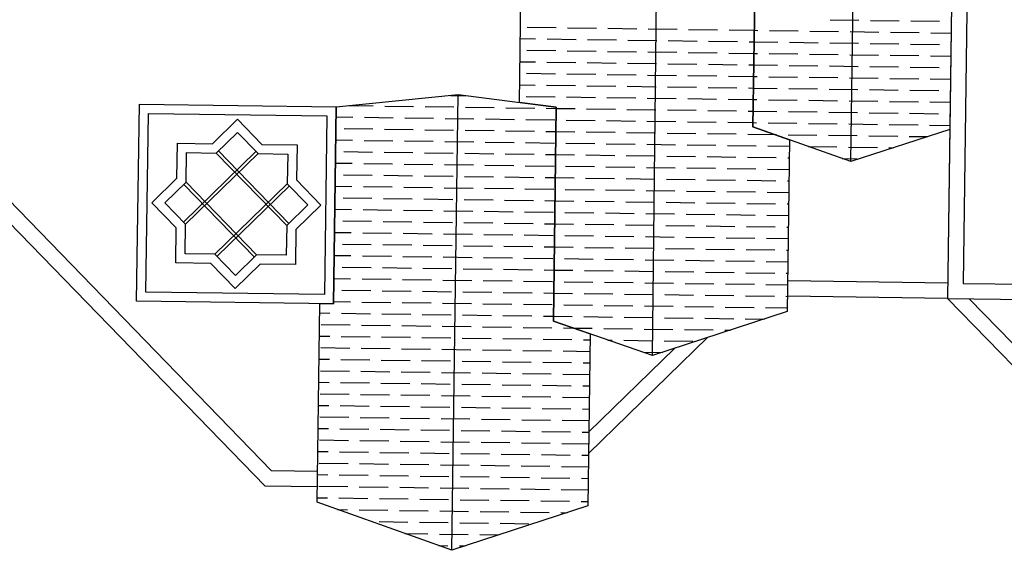
# Model space of a CAD drawing. Units: inches. Extents: x 12653 to 54409, y 42670 to 59238.
# Drawn here: x 23052 to 28550, y 43525 to 46484 of the extents above; entities that cross this region are included whole.
import ezdxf

# ---------------------------------------------------------------- set-up
doc = ezdxf.new("R2010")
doc.units = ezdxf.units.IN
doc.header["$MEASUREMENT"] = 0
doc.layers.add('freecads.com', color=7, linetype='Continuous')

msp = doc.modelspace()

# ---------------------------------------------------------------- linework, layer by layer
at = {"layer": 'freecads.com'}
for p, q in [((27692.8, 45692.5), (27724.1, 47962.3)), ((26584.8, 44610.5), (26613.6, 47150.2)), ((25842.2, 46022.5), (25856.7, 47074.8)), ((27145.8, 45887.4), (27162.3, 47080.2)), ((27162.3, 47080.2), (27145.8, 45887.4)), ((28255, 46568.5), (28232.4, 44928.8)), ((28254.6, 46568.8), (28244.6, 45872.1)), ((28340.4, 46531.7), (28319.5, 45013.4)), ((24421.5, 43882.5), (21864, 46511.6)), ((24458.2, 43967.9), (21985.4, 46509.9)), ((27576.7, 46483.8), (27737.7, 46481.5)), ((27802.1, 46480.6), (27963.1, 46478.4)), ((28027.5, 46477.5), (28188.5, 46475.3)), ((28252.9, 46474.4), (28253.2, 46474.4)), ((25885.3, 46442.7), (26046.3, 46440.5)), ((26110.7, 46439.6), (26271.7, 46437.4)), ((26336.1, 46436.5), (26497.1, 46434.2)), ((26561.5, 46433.4), (26722.5, 46431.1)), ((26786.9, 46430.2), (26947.9, 46428)), ((27012.3, 46427.1), (27153.3, 46425.2)), ((27153.3, 46425.2), (27173.3, 46424.9)), ((27237.7, 46424), (27398.7, 46421.8)), ((27463.1, 46420.9), (27624.1, 46418.7)), ((27688.5, 46417.8), (27849.5, 46415.6)), ((27913.9, 46414.7), (28075, 46412.5)), ((28139.4, 46411.6), (28252.3, 46410)), ((25847.1, 46378.8), (25932.7, 46377.6)), ((25997.1, 46376.7), (26158.1, 46374.5)), ((26222.5, 46373.6), (26383.5, 46371.4)), ((26447.9, 46370.5), (26608.9, 46368.3)), ((26673.3, 46367.4), (26834.3, 46365.2)), ((26898.7, 46364.3), (27059.7, 46362.1)), ((27124.1, 46361.2), (27152.4, 46360.8)), ((27152.4, 46360.8), (27285.1, 46359)), ((27349.5, 46358.1), (27510.5, 46355.8)), ((27574.9, 46355), (27736, 46352.7)), ((27800.4, 46351.8), (27961.4, 46349.6)), ((28025.8, 46348.7), (28186.8, 46346.5)), ((25883.5, 46313.9), (26044.5, 46311.7)), ((26108.9, 46310.8), (26269.9, 46308.5)), ((26334.3, 46307.7), (26495.3, 46305.4)), ((26559.7, 46304.5), (26720.7, 46302.3)), ((26785.1, 46301.4), (26946.1, 46299.2)), ((27010.5, 46298.3), (27151.5, 46296.4)), ((27151.5, 46296.4), (27171.5, 46296.1)), ((27235.9, 46295.2), (27396.9, 46293)), ((28251.2, 46345.6), (28251.4, 46345.6)), ((25845.4, 46250), (25930.9, 46248.8)), ((25995.3, 46247.9), (26156.3, 46245.7)), ((26220.7, 46244.8), (26381.7, 46242.6)), ((26446.1, 46241.7), (26607.1, 46239.5)), ((26671.5, 46238.6), (26832.5, 46236.4)), ((27461.4, 46292.1), (27622.4, 46289.9)), ((27686.8, 46289), (27847.8, 46286.8)), ((27912.2, 46285.9), (28073.2, 46283.7)), ((28137.6, 46282.8), (28250.5, 46281.2)), ((25881.7, 46185.1), (26042.7, 46182.9)), ((26896.9, 46235.5), (27057.9, 46233.3)), ((27122.3, 46232.4), (27150.6, 46232)), ((27150.6, 46232), (27283.4, 46230.1)), ((27347.8, 46229.3), (27508.8, 46227)), ((27573.2, 46226.1), (27734.2, 46223.9)), ((27798.6, 46223), (27959.6, 46220.8)), ((28024, 46219.9), (28185, 46217.7)), ((28249.4, 46216.8), (28249.6, 46216.8)), ((26107.1, 46182), (26268.1, 46179.7)), ((26332.5, 46178.9), (26493.5, 46176.6)), ((26557.9, 46175.7), (26718.9, 46173.5)), ((26783.3, 46172.6), (26944.4, 46170.4)), ((27008.8, 46169.5), (27149.7, 46167.6)), ((27149.7, 46167.6), (27169.8, 46167.3)), ((27234.2, 46166.4), (27395.2, 46164.2)), ((27459.6, 46163.3), (27620.6, 46161.1)), ((27685, 46160.2), (27846, 46158)), ((27910.4, 46157.1), (28071.4, 46154.9)), ((28135.8, 46154), (28248.6, 46152.4)), ((25843.6, 46121.2), (25929.1, 46120)), ((25993.5, 46119.1), (26154.5, 46116.9)), ((26218.9, 46116), (26379.9, 46113.8)), ((26444.3, 46112.9), (26605.4, 46110.7)), ((26669.8, 46109.8), (26830.8, 46107.6)), ((26895.2, 46106.7), (27056.2, 46104.5)), ((27120.6, 46103.6), (27148.8, 46103.2)), ((27148.8, 46103.2), (27281.6, 46101.3)), ((27346, 46100.5), (27507, 46098.2)), ((27571.4, 46097.3), (27732.4, 46095.1)), ((27796.8, 46094.2), (27957.8, 46092)), ((28022.2, 46091.1), (28183.2, 46088.9)), ((28247.6, 46088), (28247.7, 46088)), ((24818.8, 45998.5), (25499.3, 46066.3)), ((25457.4, 46062.1), (25541, 46060.9)), ((25464.2, 43524.5), (25499.3, 46066.3)), ((25499.3, 46066.3), (26048, 45996.2)), ((26048, 45996.5), (25842.2, 46022.5)), ((25879.9, 46056.3), (26040.9, 46054)), ((26105.3, 46053.2), (26266.3, 46050.9)), ((26330.8, 46050), (26491.8, 46047.8)), ((26556.2, 46046.9), (26717.2, 46044.7)), ((26781.6, 46043.8), (26942.6, 46041.6)), ((27007, 46040.7), (27147.9, 46038.8)), ((27147.9, 46038.8), (27168, 46038.5)), ((27232.4, 46037.6), (27393.4, 46035.4)), ((27457.8, 46034.5), (27618.8, 46032.3)), ((27683.2, 46031.4), (27844.2, 46029.2)), ((27908.6, 46028.3), (28069.6, 46026.1)), ((28134, 46025.2), (28246.8, 46023.6)), ((28247.2, 46027.4), (28232.1, 44928.2)), ((23704.5, 44914.5), (23719.7, 46013.7)), ((23719.7, 46013.7), (24818.8, 45998.5)), ((24818.8, 45998.5), (24803.6, 44899.3)), ((24803.6, 44899.3), (24818.8, 45998.5)), ((24889.8, 46005.5), (25025.7, 46003.6)), ((25090.1, 46002.8), (25251.1, 46000.5)), ((25315.5, 45999.6), (25476.5, 45997.4)), ((25540.9, 45996.5), (25701.9, 45994.3)), ((25766.3, 45993.4), (25927.3, 45991.2)), ((25991.8, 45990.3), (26047.9, 45989.5)), ((26031.5, 44803.4), (26048, 45996.5)), ((26048, 45996.2), (26031.5, 44803.4)), ((26047.9, 45989.5), (26152.8, 45988.1)), ((26217.2, 45987.2), (26378.2, 45985)), ((26442.6, 45984.1), (26603.6, 45981.9)), ((26668, 45981), (26829, 45978.8)), ((26893.4, 45977.9), (27054.4, 45975.6)), ((27118.8, 45974.8), (27147, 45974.4)), ((27147, 45974.4), (27279.8, 45972.5)), ((27344.2, 45971.6), (27505.2, 45969.4)), ((27569.6, 45968.5), (27730.6, 45966.3)), ((27795, 45965.4), (27956, 45963.2)), ((23756.7, 44965.3), (23770.5, 45961.4)), ((23770.5, 45961.4), (24766.6, 45947.6)), ((24127.9, 45792.4), (24268.2, 45928.8)), ((24268.2, 45928.8), (24404.6, 45788.5)), ((24766.6, 45947.6), (24752.8, 44951.6)), ((24818, 45942.1), (24912.1, 45940.8)), ((24976.5, 45939.9), (25137.5, 45937.7)), ((25201.9, 45936.8), (25362.9, 45934.6)), ((25427.3, 45933.7), (25588.3, 45931.5)), ((25652.7, 45930.6), (25813.8, 45928.4)), ((25878.2, 45927.5), (26039.2, 45925.2)), ((26103.6, 45924.4), (26264.6, 45922.1)), ((26329, 45921.2), (26490, 45919)), ((26554.4, 45918.1), (26715.4, 45915.9)), ((26779.8, 45915), (26940.8, 45912.8)), ((27005.2, 45911.9), (27146.1, 45910)), ((27146.1, 45910), (27166.2, 45909.7)), ((27230.6, 45908.8), (27391.6, 45906.6)), ((28020.4, 45962.3), (28181.4, 45960.1)), ((28245.8, 45959.2), (28245.9, 45959.2)), ((24148.6, 45740.6), (24267.2, 45855.9)), ((24267.2, 45855.9), (24382.5, 45737.3)), ((24862.9, 45877.1), (25023.9, 45874.8)), ((25088.3, 45874), (25249.3, 45871.7)), ((25313.7, 45870.8), (25474.8, 45868.6)), ((25539.2, 45867.7), (25700.2, 45865.5)), ((25764.6, 45864.6), (25925.6, 45862.4)), ((25990, 45861.5), (26046.1, 45860.7)), ((26046.1, 45860.7), (26151, 45859.3)), ((26215.4, 45858.4), (26376.4, 45856.2)), ((26440.8, 45855.3), (26601.8, 45853.1)), ((27692.8, 45692.5), (27145.8, 45887.4)), ((27145.8, 45887.4), (27350.9, 45814.3)), ((27456, 45905.7), (27617, 45903.5)), ((27681.4, 45902.6), (27842.4, 45900.4)), ((28244.6, 45872.1), (27692.8, 45692.5)), ((27906.8, 45899.5), (28067.8, 45897.2)), ((28132.2, 45896.4), (28245, 45894.8)), ((24816.3, 45813.3), (24910.3, 45812)), ((24974.7, 45811.1), (25135.7, 45808.9)), ((25200.2, 45808), (25361.2, 45805.8)), ((25425.6, 45804.9), (25586.6, 45802.7)), ((25651, 45801.8), (25812, 45799.5)), ((25876.4, 45798.7), (26037.4, 45796.4)), ((26666.2, 45852.2), (26827.2, 45850)), ((26891.6, 45849.1), (27052.6, 45846.8)), ((27117, 45846), (27268, 45843.9)), ((27268, 45843.9), (27278, 45843.7)), ((27350.9, 45814.3), (27337.7, 44855.7)), ((27342.4, 45842.8), (27503.4, 45840.6)), ((27567.8, 45839.7), (27728.8, 45837.5)), ((27793.2, 45836.6), (27954.2, 45834.4)), ((28018.7, 45833.5), (28121.7, 45832.1)), ((23929.6, 45599.5), (23932.3, 45795.1)), ((23932.3, 45795.1), (24127.9, 45792.4)), ((24370.6, 45749.6), (23965.6, 45355.7)), ((24554.8, 45347.6), (24160.9, 45752.5)), ((24404.6, 45788.5), (24600.2, 45785.8)), ((24600.2, 45785.8), (24597.5, 45590.2)), ((24861.2, 45748.3), (25022.2, 45746)), ((25086.6, 45745.1), (25247.6, 45742.9)), ((26101.8, 45795.6), (26262.8, 45793.3)), ((26327.2, 45792.4), (26488.2, 45790.2)), ((26552.6, 45789.3), (26713.6, 45787.1)), ((26778, 45786.2), (26939, 45784)), ((27003.4, 45783.1), (27164.4, 45780.9)), ((27228.8, 45780), (27350.4, 45778.3)), ((27456, 45776.9), (27615.2, 45774.7)), ((27679.7, 45773.8), (27840.7, 45771.6)), ((27905.1, 45770.7), (27931.9, 45770.3)), ((24382.5, 45737.3), (23977.6, 45343.4)), ((23980.8, 45577.4), (23983.1, 45742.8)), ((23983.1, 45742.8), (24148.6, 45740.6)), ((24542.5, 45335.6), (24148.6, 45740.6)), ((24382.5, 45737.3), (24548, 45735)), ((24548, 45735), (24545.7, 45569.6)), ((25312, 45742), (25473, 45739.8)), ((25537.4, 45738.9), (25698.4, 45736.7)), ((25762.8, 45735.8), (25923.8, 45733.6)), ((25988.2, 45732.7), (26044.3, 45731.9)), ((26044.3, 45731.9), (26149.2, 45730.5)), ((26213.6, 45729.6), (26374.6, 45727.4)), ((26439, 45726.5), (26600, 45724.3)), ((26664.4, 45723.4), (26825.4, 45721.1)), ((26889.8, 45720.3), (27050.8, 45718)), ((27115.2, 45717.1), (27276.2, 45714.9)), ((27340.6, 45714), (27349.6, 45713.9)), ((27644, 45709.9), (27727.1, 45708.7)), ((24814.5, 45684.5), (24908.6, 45683.2)), ((24973, 45682.3), (25134, 45680.1)), ((25198.4, 45679.2), (25359.4, 45677)), ((25423.8, 45676.1), (25584.8, 45673.9)), ((25649.2, 45673), (25810.2, 45670.7)), ((25874.6, 45669.9), (26035.6, 45667.6)), ((26100, 45666.7), (26261, 45664.5)), ((26325.4, 45663.6), (26486.4, 45661.4)), ((26550.8, 45660.5), (26711.8, 45658.3)), ((26776.2, 45657.4), (26937.2, 45655.2)), ((27001.6, 45654.3), (27162.7, 45652.1)), ((27227.1, 45651.2), (27348.7, 45649.5)), ((23789.4, 45463), (23929.6, 45599.5)), ((24597.5, 45590.2), (24733.9, 45450)), ((24859.4, 45619.5), (25020.4, 45617.2)), ((25084.8, 45616.3), (25245.8, 45614.1)), ((25310.2, 45613.2), (25471.2, 45611)), ((25535.6, 45610.1), (25696.6, 45607.9)), ((25761, 45607), (25922, 45604.8)), ((25986.4, 45603.9), (26042.6, 45603.1)), ((26042.6, 45603.1), (26147.4, 45601.7)), ((26211.8, 45600.8), (26372.8, 45598.6)), ((26437.2, 45597.7), (26598.2, 45595.5)), ((26662.6, 45594.6), (26823.6, 45592.3)), ((26888.1, 45591.5), (27049.1, 45589.2)), ((27113.5, 45588.3), (27274.5, 45586.1)), ((27338.9, 45585.2), (27347.8, 45585.1)), ((23862.2, 45462), (23980.8, 45577.4)), ((24362.4, 45160.5), (23968.5, 45565.4)), ((24374.7, 45172.4), (23980.8, 45577.4)), ((24545.7, 45569.6), (24140.7, 45175.7)), ((24557.7, 45557.3), (24152.7, 45163.4)), ((24545.7, 45569.6), (24661.1, 45451)), ((24812.7, 45555.7), (24906.8, 45554.4)), ((24971.2, 45553.5), (25132.2, 45551.3)), ((25196.6, 45550.4), (25357.6, 45548.2)), ((25422, 45547.3), (25583, 45545.1)), ((25647.4, 45544.2), (25808.4, 45541.9)), ((25872.8, 45541.1), (26033.8, 45538.8)), ((26098.2, 45537.9), (26259.2, 45535.7)), ((26323.6, 45534.8), (26484.6, 45532.6)), ((26549.1, 45531.7), (26710.1, 45529.5)), ((26774.5, 45528.6), (26935.5, 45526.4)), ((26999.9, 45525.5), (27160.9, 45523.3)), ((24857.6, 45490.6), (25018.6, 45488.4)), ((25083, 45487.5), (25244, 45485.3)), ((25308.4, 45484.4), (25469.4, 45482.2)), ((25533.8, 45481.3), (25694.8, 45479.1)), ((25759.2, 45478.2), (25920.2, 45476)), ((25984.6, 45475.1), (26040.8, 45474.3)), ((26040.8, 45474.3), (26145.6, 45472.9)), ((26210, 45472), (26371.1, 45469.8)), ((26435.5, 45468.9), (26596.5, 45466.6)), ((27225.3, 45522.4), (27346.9, 45520.7)), ((23925.8, 45322.8), (23789.4, 45463)), ((23977.6, 45343.4), (23862.2, 45462)), ((24661.1, 45451), (24542.5, 45335.6)), ((24733.9, 45450), (24593.7, 45313.5)), ((24810.9, 45426.9), (24905, 45425.6)), ((24969.4, 45424.7), (25130.4, 45422.5)), ((25194.8, 45421.6), (25355.8, 45419.4)), ((25420.2, 45418.5), (25581.2, 45416.2)), ((25645.6, 45415.4), (25806.6, 45413.1)), ((26660.9, 45465.8), (26821.9, 45463.5)), ((26886.3, 45462.6), (27047.3, 45460.4)), ((27111.7, 45459.5), (27272.7, 45457.3)), ((27337.1, 45456.4), (27346, 45456.3)), ((24855.8, 45361.8), (25016.8, 45359.6)), ((25081.2, 45358.7), (25242.2, 45356.5)), ((25871, 45412.2), (26032.1, 45410)), ((26096.5, 45409.1), (26257.5, 45406.9)), ((26321.9, 45406), (26482.9, 45403.8)), ((26547.3, 45402.9), (26708.3, 45400.7)), ((26772.7, 45399.8), (26933.7, 45397.6)), ((26998.1, 45396.7), (27159.1, 45394.5)), ((27223.5, 45393.6), (27345.1, 45391.9)), ((23923.1, 45127.2), (23925.8, 45322.8)), ((23975.3, 45178), (23977.6, 45343.4)), ((24542.5, 45335.6), (24540.2, 45170.1)), ((24593.7, 45313.5), (24591, 45117.9)), ((25306.6, 45355.6), (25467.6, 45353.4)), ((25532, 45352.5), (25693.1, 45350.3)), ((25757.5, 45349.4), (25918.5, 45347.2)), ((25982.9, 45346.3), (26039, 45345.5)), ((26039, 45345.5), (26143.9, 45344.1)), ((26208.3, 45343.2), (26369.3, 45341)), ((26433.7, 45340.1), (26594.7, 45337.8)), ((26659.1, 45337), (26820.1, 45334.7)), ((26884.5, 45333.8), (27045.5, 45331.6)), ((27109.9, 45330.7), (27270.9, 45328.5)), ((27335.3, 45327.6), (27344.2, 45327.5)), ((24809.1, 45298.1), (24903.2, 45296.8)), ((24967.6, 45295.9), (25128.6, 45293.7)), ((25193, 45292.8), (25354, 45290.6)), ((25418.5, 45289.7), (25579.5, 45287.4)), ((25643.9, 45286.6), (25804.9, 45284.3)), ((25869.3, 45283.4), (26030.3, 45281.2)), ((26094.7, 45280.3), (26255.7, 45278.1)), ((26320.1, 45277.2), (26481.1, 45275)), ((26545.5, 45274.1), (26706.5, 45271.9)), ((26770.9, 45271), (26931.9, 45268.8)), ((26996.3, 45267.9), (27157.3, 45265.7)), ((27221.7, 45264.8), (27343.3, 45263.1)), ((24854, 45233), (25015, 45230.8)), ((25079.4, 45229.9), (25240.5, 45227.7)), ((25304.9, 45226.8), (25465.9, 45224.6)), ((25530.3, 45223.7), (25691.3, 45221.5)), ((25755.7, 45220.6), (25916.7, 45218.4)), ((25981.1, 45217.5), (26037.2, 45216.7)), ((26037.2, 45216.7), (26142.1, 45215.3)), ((26206.5, 45214.4), (26367.5, 45212.1)), ((26431.9, 45211.3), (26592.9, 45209)), ((26657.3, 45208.1), (26818.3, 45205.9)), ((26882.7, 45205), (27043.7, 45202.8)), ((27108.1, 45201.9), (27269.1, 45199.7)), ((27333.5, 45198.8), (27342.5, 45198.7)), ((24140.7, 45175.7), (23975.3, 45178)), ((24256.1, 45057.1), (24140.7, 45175.7)), ((24374.7, 45172.4), (24256.1, 45057.1)), ((24540.2, 45170.1), (24374.7, 45172.4)), ((24807.3, 45169.3), (24901.5, 45168)), ((24965.9, 45167.1), (25126.9, 45164.9)), ((25191.3, 45164), (25352.3, 45161.7)), ((25416.7, 45160.9), (25577.7, 45158.6)), ((25642.1, 45157.7), (25803.1, 45155.5)), ((25867.5, 45154.6), (26028.5, 45152.4)), ((26092.9, 45151.5), (26253.9, 45149.3)), ((26318.3, 45148.4), (26479.3, 45146.2)), ((26543.7, 45145.3), (26704.7, 45143.1)), ((26769.1, 45142.2), (26930.1, 45140)), ((26994.5, 45139.1), (27155.5, 45136.9)), ((24118.7, 45124.5), (23923.1, 45127.2)), ((24255.1, 44984.2), (24118.7, 45124.5)), ((24395.3, 45120.6), (24255.1, 44984.2)), ((24591, 45117.9), (24395.3, 45120.6)), ((24852.3, 45104.2), (25013.3, 45102)), ((25077.7, 45101.1), (25238.7, 45098.9)), ((25303.1, 45098), (25464.1, 45095.8)), ((25528.5, 45094.9), (25689.5, 45092.7)), ((25753.9, 45091.8), (25914.9, 45089.6)), ((25979.3, 45088.7), (26035.4, 45087.9)), ((26035.4, 45087.9), (26140.3, 45086.5)), ((26204.7, 45085.6), (26365.7, 45083.3)), ((27219.9, 45136), (27341.6, 45134.3)), ((24805.6, 45040.5), (24899.7, 45039.2)), ((24964.1, 45038.3), (25125.1, 45036.1)), ((25189.5, 45035.2), (25350.5, 45032.9)), ((25414.9, 45032.1), (25575.9, 45029.8)), ((25640.3, 45028.9), (25801.3, 45026.7)), ((26430.1, 45082.5), (26591.1, 45080.2)), ((26655.5, 45079.3), (26816.5, 45077.1)), ((26880.9, 45076.2), (27041.9, 45074)), ((27106.4, 45073.1), (27267.4, 45070.9)), ((27331.8, 45070), (27340.7, 45069.9)), ((24850.5, 44975.4), (25011.5, 44973.2)), ((25865.7, 45025.8), (26026.7, 45023.6)), ((26091.1, 45022.7), (26252.1, 45020.5)), ((26316.5, 45019.6), (26477.5, 45017.4)), ((26541.9, 45016.5), (26702.9, 45014.3)), ((26767.3, 45013.4), (26928.4, 45011.2)), ((26992.8, 45010.3), (27153.8, 45008.1)), ((27218.2, 45007.2), (27339.8, 45005.5)), ((28233.6, 45015.2), (27340.1, 45027.5)), ((28319.5, 45013.4), (29332.7, 44999.5)), ((24752.8, 44951.6), (23756.7, 44965.3)), ((25075.9, 44972.3), (25236.9, 44970.1)), ((25301.3, 44969.2), (25462.3, 44967)), ((25526.7, 44966.1), (25687.7, 44963.9)), ((25752.1, 44963), (25913.1, 44960.8)), ((25977.5, 44959.9), (26033.7, 44959.1)), ((26033.7, 44959.1), (26138.5, 44957.7)), ((26202.9, 44956.8), (26363.9, 44954.5)), ((26428.3, 44953.7), (26589.4, 44951.4)), ((26653.8, 44950.5), (26814.8, 44948.3)), ((26879.2, 44947.4), (27040.2, 44945.2)), ((27104.6, 44944.3), (27265.6, 44942.1)), ((27330, 44941.2), (27338.9, 44941.1)), ((28232.1, 44929.3), (27338.9, 44941.6)), ((29316.1, 43815), (28232.1, 44929.3)), ((28232.4, 44928.8), (29417.4, 44912.4)), ((29377.6, 43874.9), (28354, 44927.1)), ((24803.6, 44899.3), (23704.5, 44914.5)), ((24712.1, 43792.6), (24727.4, 44900.4)), ((24727.4, 44900.4), (24803.6, 44899.3)), ((24803.8, 44911.7), (24897.9, 44910.4)), ((24962.3, 44909.5), (25123.3, 44907.2)), ((25187.7, 44906.4), (25348.7, 44904.1)), ((25413.1, 44903.2), (25574.1, 44901)), ((25638.5, 44900.1), (25799.5, 44897.9)), ((25863.9, 44897), (26024.9, 44894.8)), ((26089.3, 44893.9), (26250.4, 44891.7)), ((26314.8, 44890.8), (26475.8, 44888.6)), ((26540.2, 44887.7), (26701.2, 44885.5)), ((26765.6, 44884.6), (26926.6, 44882.4)), ((26991, 44881.5), (27152, 44879.2)), ((27216.4, 44878.4), (27338, 44876.7)), ((24726.7, 44848.3), (24784.3, 44847.5)), ((24848.7, 44846.6), (25009.7, 44844.4)), ((25074.1, 44843.5), (25235.1, 44841.3)), ((25299.5, 44840.4), (25460.5, 44838.2)), ((25524.9, 44837.3), (25685.9, 44835.1)), ((25750.3, 44834.2), (25911.3, 44832)), ((25975.8, 44831.1), (26031.9, 44830.3)), ((26031.9, 44830.3), (26136.8, 44828.8)), ((26201.2, 44828), (26362.2, 44825.7)), ((26426.6, 44824.8), (26587.6, 44822.6)), ((27337.7, 44855.7), (26584.8, 44610.5)), ((26652, 44821.7), (26813, 44819.5)), ((26877.4, 44818.6), (27038.4, 44816.4)), ((27102.8, 44815.5), (27209.8, 44814)), ((24735.1, 44783.8), (24896.1, 44781.6)), ((24960.5, 44780.7), (25121.5, 44778.4)), ((25185.9, 44777.6), (25346.9, 44775.3)), ((25411.3, 44774.4), (25572.3, 44772.2)), ((25636.7, 44771.3), (25797.8, 44769.1)), ((25862.2, 44768.2), (26023.2, 44766)), ((26584.8, 44610.5), (26031.5, 44803.4)), ((26031.5, 44803.4), (26236.7, 44731.9)), ((26087.6, 44765.1), (26143.6, 44764.3)), ((26143.6, 44764.3), (26248.6, 44762.9)), ((26313, 44762), (26474, 44759.8)), ((26538.4, 44758.9), (26699.4, 44756.7)), ((26763.8, 44755.8), (26924.8, 44753.6)), ((24724.9, 44719.5), (24782.5, 44718.7)), ((24846.9, 44717.8), (25007.9, 44715.6)), ((25072.3, 44714.7), (25233.3, 44712.5)), ((25297.7, 44711.6), (25458.8, 44709.4)), ((25523.2, 44708.5), (25684.2, 44706.3)), ((25748.6, 44705.4), (25909.6, 44703.2)), ((25974, 44702.3), (26135, 44700)), ((26199.4, 44699.2), (26236.2, 44698.6)), ((26236.7, 44731.9), (26223.4, 43771.7)), ((26892.8, 44710.8), (26227.4, 44063.6)), ((26989.2, 44752.7), (27020, 44752.2)), ((24733.3, 44655), (24894.3, 44652.7)), ((24958.7, 44651.9), (25119.8, 44649.6)), ((25184.2, 44648.7), (25345.2, 44646.5)), ((25409.6, 44645.6), (25570.6, 44643.4)), ((26707.6, 44650.5), (26229.1, 44185)), ((26336, 44697.3), (26360.4, 44696.9)), ((26424.8, 44696), (26585.8, 44693.8)), ((26650.2, 44692.9), (26811.2, 44690.7)), ((24723.1, 44590.7), (24780.7, 44589.9)), ((24845.2, 44589), (25006.2, 44586.8)), ((25635, 44642.5), (25796, 44640.3)), ((25860.4, 44639.4), (26021.4, 44637.2)), ((26085.8, 44636.3), (26235.3, 44634.2)), ((26536.6, 44630.1), (26640.4, 44628.6)), ((25070.6, 44585.9), (25231.6, 44583.7)), ((25296, 44582.8), (25457, 44580.6)), ((25521.4, 44579.7), (25682.4, 44577.5)), ((25746.8, 44576.6), (25907.8, 44574.3)), ((25972.2, 44573.5), (26133.2, 44571.2)), ((26197.6, 44570.3), (26234.4, 44569.8)), ((24731.6, 44526.2), (24892.6, 44523.9)), ((24957, 44523.1), (25118, 44520.8)), ((25182.4, 44519.9), (25343.4, 44517.7)), ((25407.8, 44516.8), (25568.8, 44514.6)), ((25633.2, 44513.7), (25794.2, 44511.5)), ((25858.6, 44510.6), (26019.6, 44508.4)), ((26084, 44507.5), (26233.5, 44505.4)), ((24721.3, 44461.9), (24779, 44461.1)), ((24843.4, 44460.2), (25004.4, 44458)), ((25068.8, 44457.1), (25229.8, 44454.9)), ((25294.2, 44454), (25455.2, 44451.8)), ((25519.6, 44450.9), (25680.6, 44448.7)), ((25745, 44447.8), (25906, 44445.5)), ((25970.4, 44444.7), (26131.4, 44442.4)), ((26195.8, 44441.5), (26232.6, 44441)), ((24729.8, 44397.4), (24890.8, 44395.1)), ((24955.2, 44394.2), (25116.2, 44392)), ((25180.6, 44391.1), (25341.6, 44388.9)), ((25406, 44388), (25567, 44385.8)), ((25631.4, 44384.9), (25792.4, 44382.7)), ((25856.8, 44381.8), (26017.8, 44379.6)), ((26082.2, 44378.7), (26231.8, 44376.6)), ((24719.6, 44333.1), (24777.2, 44332.3)), ((24841.6, 44331.4), (25002.6, 44329.2)), ((25067, 44328.3), (25228, 44326.1)), ((25292.4, 44325.2), (25453.4, 44323)), ((25517.8, 44322.1), (25678.8, 44319.8)), ((25743.2, 44319), (25904.2, 44316.7)), ((25968.6, 44315.8), (26129.6, 44313.6)), ((24728, 44268.6), (24889, 44266.3)), ((24953.4, 44265.4), (25114.4, 44263.2)), ((25178.8, 44262.3), (25339.8, 44260.1)), ((25404.2, 44259.2), (25565.2, 44257)), ((26194, 44312.7), (26230.9, 44312.2)), ((24717.8, 44204.3), (24775.4, 44203.5)), ((25629.6, 44256.1), (25790.6, 44253.9)), ((25855, 44253), (26016.1, 44250.8)), ((26080.5, 44249.9), (26230, 44247.8)), ((24839.8, 44202.6), (25000.8, 44200.4)), ((25065.2, 44199.5), (25226.2, 44197.3)), ((25290.6, 44196.4), (25451.6, 44194.2)), ((25516, 44193.3), (25677.1, 44191)), ((25741.5, 44190.2), (25902.5, 44187.9)), ((25966.9, 44187), (26127.9, 44184.8)), ((26192.3, 44183.9), (26229.1, 44183.4)), ((24726.2, 44139.8), (24887.2, 44137.5)), ((24951.6, 44136.6), (25112.6, 44134.4)), ((25177, 44133.5), (25338, 44131.3)), ((25402.5, 44130.4), (25563.5, 44128.2)), ((25627.9, 44127.3), (25788.9, 44125.1)), ((25853.3, 44124.2), (26014.3, 44122)), ((26078.7, 44121.1), (26228.2, 44119)), ((24716, 44075.5), (24773.6, 44074.7)), ((24838, 44073.8), (24999, 44071.6)), ((25063.4, 44070.7), (25224.5, 44068.5)), ((25288.9, 44067.6), (25449.9, 44065.3)), ((25514.3, 44064.5), (25675.3, 44062.2)), ((25739.7, 44061.3), (25900.7, 44059.1)), ((25965.1, 44058.2), (26126.1, 44056)), ((26190.5, 44055.1), (26227.3, 44054.6)), ((24724.4, 44010.9), (24885.5, 44008.7)), ((24949.9, 44007.8), (25110.9, 44005.6)), ((25175.3, 44004.7), (25336.3, 44002.5)), ((25400.7, 44001.6), (25561.7, 43999.4)), ((25626.1, 43998.5), (25787.1, 43996.3)), ((25851.5, 43995.4), (26012.5, 43993.2)), ((26076.9, 43992.3), (26226.4, 43990.2)), ((24714.5, 43964.4), (24458.2, 43967.9)), ((24714.2, 43946.7), (24771.9, 43945.9)), ((24836.3, 43945), (24997.3, 43942.8)), ((25061.7, 43941.9), (25222.7, 43939.7)), ((25287.1, 43938.8), (25448.1, 43936.5)), ((25512.5, 43935.7), (25673.5, 43933.4)), ((25737.9, 43932.5), (25898.9, 43930.3)), ((25963.3, 43929.4), (26124.3, 43927.2)), ((24713.3, 43878.5), (24421.5, 43882.5)), ((24722.7, 43882.1), (24883.7, 43879.9)), ((24948.1, 43879), (25109.1, 43876.8)), ((25173.5, 43875.9), (25334.5, 43873.7)), ((26188.7, 43926.3), (26225.5, 43925.8)), ((25398.9, 43872.8), (25559.9, 43870.6)), ((25624.3, 43869.7), (25785.3, 43867.5)), ((25849.7, 43866.6), (26010.7, 43864.4)), ((26075.1, 43863.5), (26224.6, 43861.4)), ((25464.2, 43524.5), (24712.1, 43792.6)), ((24712.4, 43817.9), (24770.1, 43817.1)), ((24834.5, 43816.2), (24995.5, 43814)), ((25059.9, 43813.1), (25220.9, 43810.8)), ((25285.3, 43810), (25446.3, 43807.7)), ((26223.4, 43771.7), (25464.2, 43524.5)), ((25510.7, 43806.8), (25671.7, 43804.6)), ((25736.1, 43803.7), (25897.1, 43801.5)), ((25961.5, 43800.6), (26122.5, 43798.4)), ((26186.9, 43797.5), (26223.8, 43797)), ((24826.2, 43751.9), (24881.9, 43751.1)), ((24946.3, 43750.2), (25107.3, 43748)), ((25171.7, 43747.1), (25332.7, 43744.9)), ((25397.1, 43744), (25558.1, 43741.8)), ((25622.5, 43740.9), (25783.5, 43738.7)), ((25847.9, 43737.8), (26008.9, 43735.6)), ((26073.3, 43734.7), (26108.2, 43734.2)), ((25058.1, 43684.3), (25219.1, 43682)), ((25283.5, 43681.2), (25444.5, 43678.9)), ((25508.9, 43678), (25669.9, 43675.8)), ((25734.3, 43674.9), (25895.3, 43672.7)), ((25202.3, 43617.9), (25330.9, 43616.1)), ((25395.3, 43615.2), (25556.3, 43613)), ((25620.7, 43612.1), (25728.6, 43610.6)), ((25390.3, 43550.9), (25442.8, 43550.1)), ((25507.2, 43549.2), (25538.8, 43548.8))]:
    msp.add_line(p, q, dxfattribs=at)

doc.saveas('drawing.dxf')
